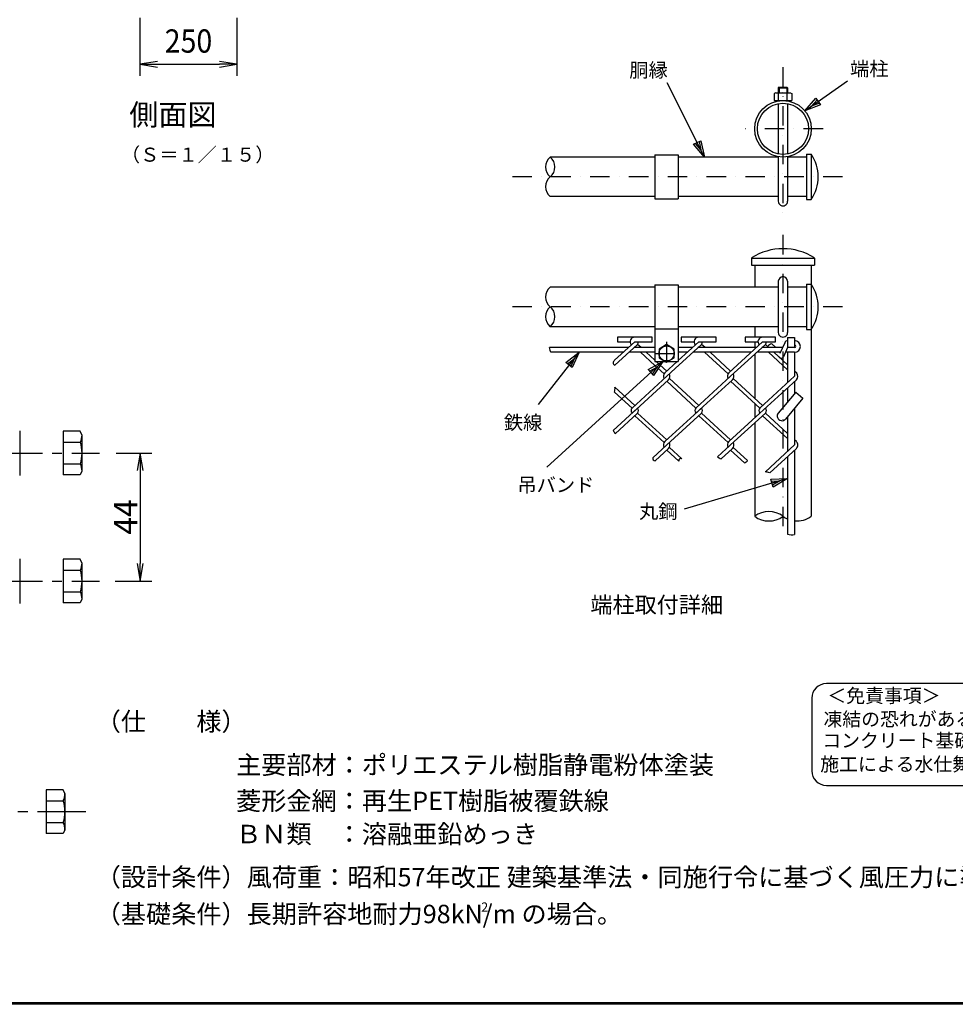
# Model space of a CAD drawing. Extents: x 0 to 8850, y 0 to 6300.
# Drawn here: x 4533 to 6944, y 225 to 2764 of the extents above; entities that cross this region are included whole.
import ezdxf
from ezdxf.enums import TextEntityAlignment as Align

# ---------------------------------------------------------------- set-up
doc = ezdxf.new("R2010")
doc.units = 0
doc.header["$LTSCALE"] = 100
doc.header["$MEASUREMENT"] = 0
doc.header["$PDMODE"] = 35
doc.linetypes.add('CENTER', pattern=[2, 1.25, -0.25, 0.25, -0.25])
doc.linetypes.add('DASHDOT', pattern=[1, 0.5, -0.25, 0, -0.25])
doc.layers.get('0').update_dxf_attribs({"linetype": 'CONTINUOUS'})
doc.layers.get('DEFPOINTS').update_dxf_attribs({"linetype": 'CONTINUOUS'})
for name, color, linetype in [('1', 7, 'CONTINUOUS'), ('D-TTL-TXT', 7, 'CONTINUOUS'), ('EXTCNT-L', 4, 'CONTINUOUS'), ('Hatch', 8, 'CONTINUOUS'), ('WAKU', 7, 'CONTINUOUS')]:
    doc.layers.add(name, color=color, linetype=linetype)
doc.styles.add('KNJYOKO', font='txt.shx', dxfattribs={"height": 1, "bigfont": 'bigfont'})
doc.styles.add('XT', font='txt.shx', dxfattribs={"width": 0.9, "bigfont": 'bigfont'})
doc.styles.add('ゴシック', font='txt')
doc.dimstyles.new('ISO1', dxfattribs={"dimscale": 15, "dimtxt": 4, "dimasz": 3, "dimexe": 2, "dimexo": 2, "dimgap": 0.5, "dimtad": 1, "dimdec": 0, "dimdsep": 46, "dimtxsty": 'XT', "dimblk": 'DARROWS', "dimcen": -1, "dimclrd": 2, "dimclre": 1, "dimclrt": 3, "dimadec": 0, "dimazin": 0, "dimtfac": 1, "dimtdec": 0, "dimtix": 1, "dimtmove": 2, "dimatfit": 3, "dimldrblk": 'DARROWS', "dimfxl": 1, "dimtvp": 0.875, "dimtolj": 1, "dimarcsym": 0})

# ---------------------------------------------------------------- blocks, each defined once
blk = doc.blocks.new('*C7')
at = {"layer": '1', "color": 4, "linetype": 'Continuous'}
for p, q in [((6116.971962, 2429.670485), (6020.714797, 2621.084123)), ((6088.722075, 2462.475874), (6107.483421, 2471.910481)), ((6107.537355, 2448.431831), (6093.412411, 2464.834526)), ((6102.793085, 2469.551829), (6107.537355, 2448.431831)), ((6107.483421, 2471.910481), (6116.971962, 2429.670485)), ((6116.971962, 2429.670485), (6088.722075, 2462.475874))]:
    blk.add_line(p, q, dxfattribs=at)
blk = doc.blocks.new('*C8')
at = {"layer": '1', "color": 4, "linetype": 'Continuous'}
for p, q in [((6375.595603, 2548.771429), (6485.652969, 2626.335816)), ((6375.595603, 2548.771429), (6403.877581, 2581.549157)), ((6415.975102, 2564.383787), (6375.595603, 2548.771429)), ((6392.760972, 2560.868951), (6406.901961, 2577.257814)), ((6412.950722, 2568.67513), (6392.760972, 2560.868951)), ((6403.877581, 2581.549157), (6415.975102, 2564.383787))]:
    blk.add_line(p, q, dxfattribs=at)
blk = doc.blocks.new('*C9')
at = {"layer": '1', "color": 4, "linetype": 'Continuous'}
for p, q in [((6009.817733, 1902.339357), (5710.150546, 1630.284473)), ((5971.663342, 1881.882277), (6009.817733, 1902.339357)), ((5985.778954, 1866.333985), (5971.663342, 1881.882277)), ((5975.192245, 1877.995204), (5994.269441, 1888.223744)), ((5994.269441, 1888.223744), (5982.250051, 1870.221058)), ((6009.817733, 1902.339357), (5985.778954, 1866.333985))]:
    blk.add_line(p, q, dxfattribs=at)
blk = doc.blocks.new('*C10')
at = {"layer": '1', "color": 4, "linetype": 'Continuous'}
for p, q in [((5793.693784, 1926.338073), (5688.356877, 1791.333047)), ((5759.579119, 1899.684006), (5793.693784, 1926.338073)), ((5763.718264, 1896.454459), (5780.775597, 1909.781493)), ((5780.775597, 1909.781493), (5771.996555, 1889.995365)), ((5793.693784, 1926.338073), (5776.1357, 1886.765818)), ((5776.1357, 1886.765818), (5759.579119, 1899.684006))]:
    blk.add_line(p, q, dxfattribs=at)
blk = doc.blocks.new('*C11')
at = {"layer": '1', "color": 4, "linetype": 'Continuous'}
for p, q in [((6331.083124, 1600.525487), (6064.302593, 1521.75146)), ((6287.82895, 1598.701733), (6331.083124, 1600.525487)), ((6331.083124, 1600.525487), (6293.775913, 1578.561386)), ((6293.775913, 1578.561386), (6287.82895, 1598.701733)), ((6289.31569, 1593.666646), (6310.942778, 1594.578523)), ((6310.942778, 1594.578523), (6292.289172, 1583.596473))]:
    blk.add_line(p, q, dxfattribs=at)
blk = doc.blocks.new('DARROWS')
at = {"color": 0}
for p, q in [((0, 0), (-1, 0.167)), ((-1, -0.167), (0, 0)), ((0, 0), (-0.999, 0))]:
    blk.add_line(p, q, dxfattribs=at)
blk = doc.blocks.new('*D92')
at = {"color": 1, "linetype": 'ByBlock', "transparency": 16777216}
for p, q in [((4677.6, 2725.9), (4677.6, 2575.9)), ((4927.6, 2725.9), (4927.6, 2575.9))]:
    blk.add_line(p, q, dxfattribs=at)
at = {"color": 2, "linetype": 'ByBlock', "transparency": 16777216}
blk.add_line((4722.6, 2605.9), (4882.6, 2605.9), dxfattribs=at)
at = {"layer": 'DEFPOINTS', "color": 0, "linetype": 'ByBlock', "transparency": 16777216}
for p in [(4677.6, 2755.9), (4927.6, 2755.9), (4927.6, 2605.9)]:
    blk.add_point(p, dxfattribs=at)
at = {"color": 2, "linetype": 'ByBlock', "transparency": 16777216, "xscale": 45, "yscale": 45, "zscale": 45, "rotation": 180}
blk.add_blockref('DARROWS', (4677.6, 2605.9), dxfattribs=at)
at = {"color": 2, "linetype": 'ByBlock', "transparency": 16777216, "xscale": 45, "yscale": 45, "zscale": 45}
blk.add_blockref('DARROWS', (4927.6, 2605.9), dxfattribs=at)
at = {"color": 3, "linetype": 'ByBlock', "transparency": 16777216, "style": 'XT', "width": 0.9}
blk.add_text('250', height=60, dxfattribs=at).set_placement((4802.6, 2665.9), align=Align.MIDDLE_CENTER)
blk = doc.blocks.new('*D131')
at = {"layer": 'DEFPOINTS', "color": 0, "transparency": 16777216}
for p in [(4751.1, 1646.5), (4748.8, 1316.5), (4843.1, 1316.5)]:
    blk.add_point(p, dxfattribs=at)
at = {"layer": 'EXTCNT-L', "color": 1, "lineweight": -2, "transparency": 16777216}
for p, q in [((4781.1, 1646.5), (4873.1, 1646.5)), ((4778.8, 1316.5), (4873.1, 1316.5))]:
    blk.add_line(p, q, dxfattribs=at)
at = {"layer": 'EXTCNT-L', "color": 2, "lineweight": -2, "transparency": 16777216}
blk.add_line((4843.1, 1601.5), (4843.1, 1361.5), dxfattribs=at)
at = {"layer": 'EXTCNT-L', "color": 2, "lineweight": -2, "transparency": 16777216, "xscale": 45, "yscale": 45, "zscale": 45}
for p, rotation in [((4843.1, 1646.5), 90), ((4843.1, 1316.5), 270)]:
    blk.add_blockref('DARROWS', p, dxfattribs=dict(at, rotation=rotation))
at = {"layer": 'EXTCNT-L', "color": 3, "transparency": 16777216, "insert": (4805.6, 1481.5), "char_height": 60, "attachment_point": 5, "rotation": 90, "style": 'XT'}
blk.add_mtext('\\A1;44', dxfattribs=at)

msp = doc.modelspace()

# ---------------------------------------------------------------- linework, layer by layer
at = {"layer": '1', "color": 4, "linetype": 'DASHDOT'}
for p, q in [((6500.2, 2641.3), (6500.2, 2249.6)), ((6603.4, 2482.6), (6403, 2482.6)), ((6653.7, 2358.7), (5795.7, 2358.7)), ((6500.2, 2208.8), (6500.2, 1445.2)), ((6653.7, 2023.3), (5801.7, 2023.3)), ((6200.2, 1933.3), (6200.2, 1873.3)), ((6170.2, 1903.3), (6230.2, 1903.3))]:
    msp.add_line(p, q, dxfattribs=at)
at = {"layer": '1', "color": 7, "linetype": 'Continuous'}
for p, q in [((6490, 2590), (6488.2, 2588.2)), ((6490, 2590), (6510.4, 2590)), ((6510.4, 2590), (6512.2, 2588.2)), ((6481.5, 2575), (6477.7, 2573.2)), ((6477.7, 2573.2), (6477.7, 2555.5)), ((6481.5, 2575), (6519, 2575)), ((6488.2, 2588.2), (6488.2, 2575)), ((6488.2, 2588.2), (6512.2, 2588.2)), ((6489, 2555.5), (6489, 2573.2)), ((6511.4, 2555.5), (6511.4, 2573.2)), ((6512.2, 2588.2), (6512.2, 2575)), ((6519, 2575), (6522.7, 2573.2)), ((6522.7, 2573.2), (6522.7, 2555.5)), ((6477.7, 2555.5), (6522.7, 2555.5)), ((6488.2, 2555.5), (6488.2, 2554.5)), ((6488.2, 2547.5), (6488.2, 2417.7)), ((6512.2, 2555.5), (6512.2, 2554.5)), ((6512.2, 2547.5), (6512.2, 2417.7)), ((6170.2, 2415.7), (6170.2, 2301.7)), ((6170.2, 2415.7), (6230.2, 2415.7)), ((6230.2, 2415.7), (6230.2, 2301.7)), ((6561.1, 2417.2), (6561.1, 2300.2)), ((6561.1, 2417.2), (6573.1, 2417.2)), ((6573.1, 2417.2), (6573.1, 2300.2)), ((6170.2, 2409.7), (5900.2, 2409.7)), ((6488.2, 2409.7), (6230.2, 2409.7)), ((6488.2, 2410.7), (6488.2, 2295.7)), ((6512.2, 2410.7), (6512.2, 2295.7)), ((6561.1, 2409.7), (6512.2, 2409.7)), ((6170.2, 2307.7), (5900.2, 2307.7)), ((6170.2, 2301.7), (6230.2, 2301.7)), ((6488.2, 2307.7), (6230.2, 2307.7)), ((6561.1, 2307.7), (6512.2, 2307.7)), ((6561.1, 2300.2), (6573.1, 2300.2)), ((6419.2, 2149.3), (6581.2, 2149.3)), ((6419.2, 2149.3), (6419.2, 2131.3)), ((6581.2, 2149.3), (6581.2, 2131.3)), ((6419.2, 2131.3), (6581.2, 2131.3)), ((6427.3, 2131.3), (6427.3, 2074.3)), ((6573.1, 2131.3), (6573.1, 2081.8)), ((6488.2, 2089.3), (6488.2, 1957.3)), ((6512.2, 2089.3), (6512.2, 1957.3)), ((6170.2, 2074.3), (5900.2, 2074.3)), ((6170.2, 2080.3), (6170.2, 1882.3)), ((6170.2, 2080.3), (6230.2, 2080.3)), ((6230.2, 2080.3), (6230.2, 1882.3)), ((6488.2, 2074.3), (6230.2, 2074.3)), ((6561.1, 2074.3), (6512.2, 2074.3)), ((6561.1, 2081.8), (6561.1, 1964.8)), ((6561.1, 2081.8), (6573.1, 2081.8)), ((6573.1, 2081.8), (6573.1, 1964.8)), ((6170.2, 1972.3), (5900.2, 1972.3)), ((6170.2, 1966.3), (6230.2, 1966.3)), ((6488.2, 1972.3), (6230.2, 1972.3)), ((6427.3, 1972.3), (6427.3, 1945.2)), ((6561.1, 1972.3), (6512.2, 1972.3)), ((6561.1, 1964.8), (6573.1, 1964.8)), ((6573.1, 1964.8), (6573.1, 1483.3)), ((6066.2, 1885.6), (6118.2, 1933.2)), ((6163.2, 1945.2), (6073.2, 1945.2)), ((6073.2, 1945.2), (6073.2, 1933.2)), ((6073.2, 1933.2), (6106.2, 1933.2)), ((6118.2, 1933.2), (6163.2, 1933.2)), ((6163.2, 1933.2), (6163.2, 1945.2)), ((6230.2, 1884.9), (6282.9, 1933.2)), ((6327.9, 1945.2), (6237.9, 1945.2)), ((6237.9, 1945.2), (6237.9, 1933.2)), ((6237.9, 1933.2), (6270.9, 1933.2)), ((6282.9, 1933.2), (6327.9, 1933.2)), ((6327.9, 1933.2), (6327.9, 1945.2)), ((6360.7, 1853.5), (6447.7, 1933.2)), ((6480.7, 1945.2), (6402.7, 1945.2)), ((6402.7, 1945.2), (6402.7, 1933.2)), ((6402.7, 1933.2), (6435.7, 1933.2)), ((6427.3, 1933.2), (6427.3, 1918.3)), ((6447.7, 1933.2), (6480.7, 1933.2)), ((6480.7, 1933.2), (6480.7, 1945.2)), ((6504.6, 1931), (6492.2, 1903.1)), ((6512.1, 1944.1), (6512.1, 1918.3)), ((6512.1, 1944.1), (6530.1, 1944.1)), ((6530.1, 1944.1), (6530.1, 1918.3)), ((6101.9, 1918.3), (5898, 1918.3)), ((6088.8, 1906.3), (5901, 1906.3)), ((6066.5, 1872.7), (6125.3, 1926.6)), ((6170.2, 1906.3), (6103.2, 1906.3)), ((6170.2, 1918.3), (6116.3, 1918.3)), ((6120, 1918.3), (6118.2, 1920)), ((6134.4, 1918.3), (6125.3, 1926.6)), ((6170.2, 1872.3), (6133.1, 1906.3)), ((6170.2, 1885.5), (6147.5, 1906.3)), ((6200.2, 1925.9), (6180.7, 1914.6)), ((6180.7, 1914.6), (6180.7, 1892.1)), ((6219.7, 1914.6), (6200.2, 1925.9)), ((6219.7, 1892.1), (6219.7, 1914.6)), ((6222.1, 1864.3), (6290.1, 1926.6)), ((6266.7, 1918.3), (6230.2, 1918.3)), ((6253.6, 1906.3), (6230.2, 1906.3)), ((6418.4, 1906.3), (6268, 1906.3)), ((6431.5, 1918.3), (6281.1, 1918.3)), ((6284.8, 1918.3), (6282.9, 1920)), ((6299.2, 1918.3), (6290.1, 1926.6)), ((6358.5, 1850.8), (6297.9, 1906.3)), ((6365.3, 1857.7), (6312.3, 1906.3)), ((6365.3, 1844.5), (6454.9, 1926.6)), ((6469.2, 1906.3), (6432.7, 1906.3)), ((6499, 1918.3), (6445.8, 1918.3)), ((6456.1, 1918.3), (6445.8, 1918.3)), ((6449.6, 1918.3), (6447.7, 1920)), ((6463.9, 1918.3), (6454.9, 1926.6)), ((6512.1, 1861), (6462.6, 1906.3)), ((6493.6, 1906.3), (6469.2, 1906.3)), ((6481.7, 1918.3), (6471.2, 1928)), ((6512.1, 1874.2), (6477, 1906.3)), ((6512.1, 1918.3), (6501.6, 1894.6)), ((6530.1, 1906.3), (6506.8, 1906.3)), ((6530.1, 1918.3), (6512.1, 1918.3)), ((6512.1, 1906.3), (6512.1, 1828.1)), ((6530.1, 1906.3), (6530.1, 1844.5)), ((6170.2, 1882.3), (6230.2, 1882.3)), ((6200.5, 1857.7), (6173.7, 1882.3)), ((6180.7, 1892.1), (6200.2, 1880.8)), ((6195.9, 1853.5), (6227.4, 1882.3)), ((6200.2, 1880.8), (6219.7, 1892.1)), ((6427.3, 1901.4), (6427.3, 1787.7)), ((6193.7, 1850.8), (6169.1, 1873.4)), ((6200.5, 1844.5), (6222.1, 1864.3)), ((6535.5, 1852.8), (6530.1, 1857.7)), ((6200.5, 1844.5), (6111, 1762.5)), ((6205.2, 1835.6), (6111, 1749.3)), ((6200.5, 1831.4), (6275.7, 1762.5)), ((6207.4, 1838.3), (6282.9, 1769.1)), ((6365.3, 1844.5), (6275.7, 1762.5)), ((6369.9, 1835.6), (6275.8, 1749.3)), ((6365.3, 1831.4), (6440.5, 1762.5)), ((6372.1, 1838.3), (6447.7, 1769.1)), ((6530.1, 1844.5), (6440.5, 1762.5)), ((6534.7, 1835.6), (6440.5, 1749.3)), ((6530.1, 1831.4), (6530.1, 1799.7)), ((6066, 1803.7), (6111, 1762.5)), ((6067, 1816), (6118.2, 1769.1)), ((6533.4, 1803.7), (6488, 1749.6)), ((6512.1, 1814.9), (6512.1, 1778.3)), ((6533.4, 1803.7), (6551.4, 1787.9)), ((6551.4, 1787.9), (6506.4, 1734.1)), ((6062.3, 1704.7), (6125.3, 1762.4)), ((6195.9, 1676.2), (6290.1, 1762.4)), ((6427.3, 1774.6), (6427.3, 1737.2)), ((6530.1, 1762.4), (6530.1, 1667.2)), ((6067.2, 1696), (6125.3, 1749.3)), ((6193.7, 1673.4), (6118.2, 1742.7)), ((6200.5, 1680.4), (6125.3, 1749.3)), ((6200.5, 1667.2), (6290.1, 1749.3)), ((6358.5, 1673.4), (6282.9, 1742.7)), ((6365.3, 1680.4), (6290.1, 1749.3)), ((6360.7, 1676.2), (6440.5, 1749.3)), ((6365.3, 1667.2), (6454.9, 1749.3)), ((6512.1, 1683.7), (6447.7, 1742.7)), ((6512.1, 1696.9), (6454.9, 1749.3)), ((6512.1, 1741), (6512.1, 1650.7)), ((4688.8, 1702.7), (4644.4, 1702.7)), ((4644.4, 1702.7), (4644.4, 1590.2)), ((4693.1, 1693.4), (4688.8, 1702.7)), ((6427.3, 1724), (6427.3, 1483.3)), ((4693.1, 1693.4), (4693.1, 1599.6)), ((6534.9, 1675.9), (6530.1, 1680.4)), ((4644.4, 1674.6), (4688.8, 1674.6)), ((6200.5, 1667.2), (6164.7, 1634.3)), ((6205.2, 1658.2), (6170.6, 1626.6)), ((6200.5, 1654), (6231.3, 1625.8)), ((6207.4, 1660.9), (6239.1, 1631.9)), ((6365.3, 1667.2), (6331.5, 1636.3)), ((6369.9, 1658.2), (6340.8, 1631.5)), ((6365.3, 1654), (6401.3, 1621)), ((6372.1, 1660.9), (6409.1, 1627)), ((6530.1, 1667.2), (6455, 1598.4)), ((6534.7, 1658.2), (6465.9, 1595.2)), ((6530.1, 1654), (6530.1, 1436.4)), ((6512.1, 1637.5), (6512.1, 1437.4)), ((4644.4, 1618.4), (4688.8, 1618.4)), ((4693.1, 1599.6), (4688.8, 1590.2)), ((4688.8, 1590.2), (4644.4, 1590.2)), ((4688.8, 1372.7), (4644.4, 1372.7)), ((4644.4, 1372.7), (4644.4, 1260.2)), ((4693.1, 1363.4), (4688.8, 1372.7)), ((4693.1, 1363.4), (4693.1, 1269.6)), ((4644.4, 1344.6), (4688.8, 1344.6)), ((4644.4, 1288.4), (4688.8, 1288.4)), ((4693.1, 1269.6), (4688.8, 1260.2)), ((4688.8, 1260.2), (4644.4, 1260.2)), ((4600.4, 777.9), (4600.4, 665.4)), ((4644.8, 777.9), (4600.4, 777.9)), ((4649.1, 768.6), (4644.8, 777.9)), ((4649.1, 768.6), (4649.1, 674.8)), ((4600.4, 749.8), (4644.8, 749.8)), ((4600.4, 693.6), (4644.8, 693.6)), ((4644.8, 665.4), (4600.4, 665.4)), ((4649.1, 674.8), (4644.8, 665.4))]:
    msp.add_line(p, q, dxfattribs=at)
at = {"layer": '1', "color": 4, "linetype": 'Continuous'}
for p, q in [((6490, 2590), (6490, 2575)), ((6510.4, 2590), (6510.4, 2575))]:
    msp.add_line(p, q, dxfattribs=at)
at = {"layer": '1', "color": 4, "linetype": 'CENTER'}
for p, q in [((3666.5, 1646.5), (4738.1, 1646.5)), ((3666.5, 1316.5), (4738.1, 1316.5)), ((4703.1, 721.7), (3704.9, 721.7))]:
    msp.add_line(p, q, dxfattribs=at)
at = {"layer": '1', "color": 7, "linetype": 'Continuous'}
for centre, radius in [((6500.2, 2482.6), 72.9), ((6500.2, 2482.6), 66), ((6200.2, 1903.3), 19.5)]:
    msp.add_circle(centre, radius, dxfattribs=at)
for centre, radius, start, end in [((6481.5, 2557.8), 17.1, 64.0204, 90), ((6500.2, 2537.6), 37.4, 72.4866, 107.5148), ((6519, 2557.8), 17.1, 90, 115.9795), ((6487, 2358.7), 104.1, 325.7945, 394.2058), ((6500.2, 2295.7), 12, 179.9999, 360), ((6500.2, 2024.7), 148.7, 56.9912, 123.0087), ((6500.2, 2089.3), 12, 0, 179.9999), ((6487, 2023.3), 104.1, 325.7945, 394.2058), ((6500.2, 1957.3), 12, 179.9999, 360), ((6118.2, 1933.2), 12, 90, 222.5002), ((6118.2, 1933.2), 9.72, 317.5003, 360.0013), ((6282.9, 1933.2), 12, 90, 222.5002), ((6282.9, 1933.2), 9.72, 317.5003, 360.0013), ((6447.7, 1933.2), 12, 90, 222.5002), ((6447.7, 1933.2), 9.72, 317.5003, 360.0013), ((6512.8, 1927.3), 9, 94.5275, 156.0789), ((6530.1, 1921.3), 15, 270, 450), ((6530.1, 1921.3), 3, 270, 450), ((6496.1, 1897), 6, 207.265, 336.079), ((6204.1, 1844.5), 12.1, 132.5004, 210.9629), ((6368.9, 1844.5), 12.1, 132.5004, 210.9629), ((6196.9, 1844.5), 12.1, 312.5005, 390.9628), ((6361.7, 1844.5), 12.1, 312.5005, 390.9628), ((6526.5, 1844.5), 12.1, 312.5013, 401.7202), ((6118.2, 1755.9), 9.72, 137.4993, 222.5007), ((6118.2, 1755.9), 9.72, 317.5003, 402.5006), ((6282.9, 1755.9), 9.72, 137.4993, 222.5007), ((6282.9, 1755.9), 9.72, 317.5003, 402.5006), ((6447.7, 1755.9), 9.72, 137.4993, 222.5007), ((6447.7, 1755.9), 9.72, 317.5003, 402.5006), ((6497.2, 1741.8), 12, 139.999, 320.0013), ((4650.3, 1693.4), 42.9, 334.0201, 0.0002), ((6204.1, 1667.2), 12.1, 132.5004, 210.9629), ((6368.9, 1667.2), 12.1, 132.5004, 210.9629), ((4599.8, 1646.5), 93.4, 342.4813, 17.5188), ((6196.9, 1667.2), 12.1, 312.5005, 390.9628), ((6361.7, 1667.2), 12.1, 312.5005, 390.9628), ((6526.5, 1667.2), 12.1, 312.5013, 403.5245), ((4650.3, 1599.6), 42.9, 0, 25.9801), ((4650.3, 1363.4), 42.9, 334.0201, 0.0002), ((4599.8, 1316.5), 93.4, 342.4813, 17.519), ((4650.3, 1269.6), 42.9, 0, 25.9801), ((4606.3, 768.6), 42.9, 334.0204, 0.0003), ((4555.8, 721.7), 93.4, 342.4814, 17.5191), ((4606.3, 674.8), 42.9, 0, 25.9802)]:
    msp.add_arc(centre, radius, start, end, dxfattribs=at)
at = {"layer": '1', "color": 4, "linetype": 'Continuous'}
for centre, radius, start, end in [((5921.3, 2384.2), 33.1, 129.5981, 230.4016), ((5879.1, 2384.2), 33.1, 309.5984, 410.4018), ((5921.3, 2333.2), 33.1, 129.5984, 230.4019), ((5921.3, 2048.8), 33.1, 129.5981, 230.4016), ((5921.3, 1997.8), 33.1, 129.5984, 230.4019), ((5879.1, 1997.8), 33.1, 309.5984, 410.4016), ((5915.2, 1918.4), 17.5, 180.1356, 223.4458), ((6474.8, 1910.9), 17.5, 101.8875, 144.4786), ((6069.6, 1879.2), 7.21, 118.0647, 244.8452), ((6035.1, 1812.3), 32.1, 344.3853, 366.5315), ((6043.3, 1688.5), 25.1, 17.4659, 40.4818), ((6170.7, 1632.9), 6.25, 166.3721, 269.0551), ((6237, 1626.6), 5.71, 68.8301, 188.0258), ((6355.8, 1672), 43.1, 235.8555, 249.6501), ((6396, 1636), 15.9, 289.6077, 325.6458), ((6442.4, 1528.1), 71, 70.7123, 80.0611), ((6463.8, 1434), 61.4, 53.5556, 126.4448), ((6463.8, 1532.7), 61.4, 233.5556, 306.4444), ((6536.7, 1532.7), 61.4, 233.5556, 246.3927), ((6536.7, 1532.7), 61.4, 263.8514, 306.4448), ((6523.2, 1475.7), 39.9, 253.8239, 279.9473)]:
    msp.add_arc(centre, radius, start, end, dxfattribs=at)
at = {"layer": 'D-TTL-TXT', "color": 2}
msp.add_lwpolyline([(8446.1, 789.5, 0.414214), (8483.6, 827), (8483.6, 1014.5, 0.414214), (8446.1, 1052), (6612, 1052, 0.414214), (6574.5, 1014.5), (6574.5, 827, 0.414214), (6612, 789.5)], format="xyb", close=True, dxfattribs=at)
at = {"layer": 'Hatch', "color": 4}
for p, q in [((4532.5, 1703.7), (4532.5, 1588.7)), ((4532.5, 1373.7), (4532.5, 1258.7))]:
    msp.add_line(p, q, dxfattribs=at)
at = {"layer": 'WAKU', "color": 7}
for p, q in [((8621, 229), (379, 229)), ((8625, 225), (375, 225)), ((8623, 227), (377, 227))]:
    msp.add_line(p, q, dxfattribs=at)

# ---------------------------------------------------------------- block references
for name in ['*C7', '*C8', '*C10', '*C9', '*C11']:
    msp.add_blockref(name, (181, -20))

# ---------------------------------------------------------------- texts
at = {"layer": '1', "color": 4, "linetype": 'Continuous', "style": 'KNJYOKO'}
for s, height, width, p, p2 in [('胴縁', 49.22, 0.942857, (6104.1, 2615.6), (6203.1, 2615.6)), ('端柱', 49.22, 0.942857, (6673.2, 2619.1), (6772.2, 2619.1)), ('（Ｓ＝１／１５）', 47.73, 0.942857, (4793.4, 2397.7), (5189.4, 2397.7)), ('鉄線', 49.22, 0.942857, (5780.8, 1707.1), (5879.8, 1707.1)), ('吊バンド', 47.73, 0.942857, (5815.7, 1546), (6013.7, 1546)), ('丸鋼', 49.22, 0.942857, (6129.3, 1477.7), (6228.3, 1477.7)), ('端柱取付詳細', 52.43, 0.95, (6003.7, 1234.1), (6345.7, 1234.1))]:
    msp.add_text(s, height=height, dxfattribs=dict(at, width=width)).set_placement(p, p2, align=Align.ALIGNED)
msp.add_text('側面図', height=68.88, dxfattribs=at).set_placement((4815.1, 2491.4), (5040.1, 2491.4), align=Align.ALIGNED)
at = {"layer": 'D-TTL-TXT', "style": 'ゴシック'}
for s, height, p in [('＜免責事項＞ \u3000\u3000', 35.62, (6614.7, 1002.9)), ('凍結の恐れがある場所への設置は、内部に溜まった雨水等の凍結融解により支柱の破損や', 35.625, (6604.6, 942.5)), ('コンクリート基礎の破損の恐れがありますので施工時、水仕舞いを行ってください。', 35.625, (6601.5, 887.5)), ('施工による水仕舞い不備で起こる支柱・基礎の破損について当社は責任を負いかねます。 ', 35.625, (6596.3, 826.3))]:
    msp.add_text(s, height=height, dxfattribs=at).set_placement(p)
at = {"layer": 'D-TTL-TXT', "linetype": 'Continuous', "style": 'ゴシック'}
for s, height, p in [('（仕\u3000\u3000様）', 47.53, (4728.5, 930.4)), ('主要部材：ポリエステル樹脂静電粉体塗装', 47.531, (5090.4, 818.6)), ('菱形金網：再生PET樹脂被覆鉄線', 47.531, (5090.4, 725.8)), ('ＢＮ類\u3000：溶融亜鉛めっき', 47.531, (5090.4, 640.2)), ('（設計条件）風荷重：昭和57年改正 建築基準法・同施行令に基づく風圧力に準拠。', 47.531, (4728.5, 529.2)), ('（基礎条件）長期許容地耐力98kN/m の場合。', 47.531, (4728.5, 434.1)), ('2', 23.8, (5722.3, 463.8))]:
    msp.add_text(s, height=height, dxfattribs=at).set_placement(p)

# ---------------------------------------------------------------- dimensions: what is measured, and where the dimension line sits
at = {"layer": 'EXTCNT-L'}
dim = msp.add_linear_dim(base=(5092.6, 2648.9), p1=(4842.6, 2798.9), p2=(5092.6, 2798.9), dimstyle='ISO1', dxfattribs=at)
dim.commit()
dim.dimension.update_dxf_attribs({"geometry": '*D92', "text_midpoint": (4967.6, 2708.9), "insert": (165, 43)})
dim = msp.add_linear_dim(base=(4843.1, 1316.5), p1=(4751.1, 1646.5), p2=(4748.8, 1316.5), angle=90, text='44', dimstyle='ISO1', dxfattribs=at)
dim.commit()
dim.dimension.update_dxf_attribs({"geometry": '*D131', "text_midpoint": (4805.6, 1481.5)})

doc.saveas('drawing.dxf')
